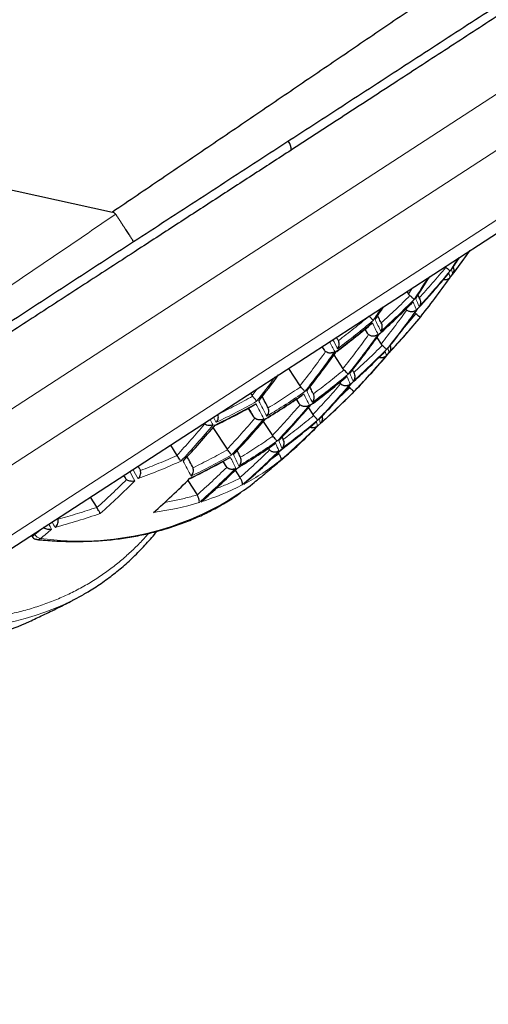
# Model space of a CAD drawing. Units: millimetres. Extents: x 8 to 869, y 12 to 812.
# Drawn here: x 849 to 856, y 649 to 664 of the extents above; entities that cross this region are included whole.
import ezdxf

# ---------------------------------------------------------------- set-up
doc = ezdxf.new("R2010")
doc.units = ezdxf.units.MM

msp = doc.modelspace()

# ---------------------------------------------------------------- linework, layer by layer
at = {"color": 252, "linetype": 'Continuous', "lineweight": 0}
for p, q in [((841.855, 653.691), (857.785, 664.046)), ((842.486, 653.257), (856.999, 662.691)), ((843.707, 652.998), (856.829, 661.528)), ((855.158, 660.24), (855.1, 660.15)), ((855.213, 659.854), (855.04, 659.653)), ((854.451, 659.624), (854.481, 659.562)), ((853.803, 659.359), (853.83, 659.309)), ((854.217, 658.741), (854.043, 658.574)), ((854.064, 658.818), (854.066, 658.814)), ((852.823, 658.722), (852.746, 658.621)), ((854.256, 658.653), (854.251, 658.645)), ((853.42, 658.571), (853.453, 658.502)), ((853.249, 657.855), (853.139, 657.755)), ((852.994, 657.828), (852.999, 657.814)), ((853.148, 657.741), (853.016, 657.645)), ((850.814, 657.417), (850.835, 657.378)), ((849.477, 656.524), (849.433, 656.495)), ((849.477, 656.524), (849.466, 656.54)), ((849.608, 656.631), (849.477, 656.524))]:
    msp.add_line(p, q, dxfattribs=at)
at = {"color": 7, "linetype": 'Continuous', "lineweight": 30}
for p, q in [((844.046, 653.017), (857.511, 661.77)), ((855.076, 660.187), (855.1, 660.15)), ((855.252, 659.765), (855.292, 659.814)), ((854.692, 659.714), (854.69, 659.718)), ((854.04, 659.462), (854.02, 659.5)), ((854.444, 659.619), (854.481, 659.562)), ((854.626, 659.493), (854.689, 659.396)), ((853.799, 659.357), (853.83, 659.309)), ((854.047, 659.45), (854.04, 659.462)), ((853.98, 659.233), (854.115, 659.025)), ((853.296, 659.03), (853.467, 658.766)), ((854.115, 659.025), (854.129, 659.008)), ((854.277, 658.967), (854.26, 659.009)), ((853.467, 658.766), (853.479, 658.752)), ((854.064, 658.818), (854.066, 658.814)), ((854.066, 658.814), (854.08, 658.796)), ((854.203, 658.759), (854.217, 658.741)), ((852.723, 658.657), (852.746, 658.621)), ((852.746, 658.621), (852.754, 658.61)), ((853.67, 658.645), (853.665, 658.653)), ((854.252, 658.645), (854.295, 658.689)), ((854.294, 658.69), (854.299, 658.697)), ((852.99, 658.434), (852.981, 658.45)), ((853.412, 658.565), (853.453, 658.502)), ((853.453, 658.502), (853.471, 658.482)), ((852.686, 658.427), (852.768, 658.301)), ((853.596, 658.437), (853.663, 658.334)), ((853.663, 658.334), (853.674, 658.32)), ((852.915, 658.23), (853.053, 658.018)), ((852.158, 658.139), (852.371, 657.811)), ((853.053, 658.018), (853.061, 658.007)), ((853.213, 657.962), (853.199, 657.997)), ((851.516, 657.873), (851.615, 657.719)), ((853.215, 657.958), (853.213, 657.962)), ((851.615, 657.719), (851.618, 657.716)), ((852.371, 657.811), (852.376, 657.804)), ((852.573, 657.69), (852.567, 657.702)), ((852.991, 657.826), (852.999, 657.814)), ((852.999, 657.814), (853.01, 657.8)), ((853.135, 657.759), (853.139, 657.755)), ((853.139, 657.755), (853.148, 657.741)), ((851.053, 657.52), (851.032, 657.558)), ((851.858, 657.532), (851.848, 657.552)), ((852.305, 657.626), (852.352, 657.555)), ((852.352, 657.555), (852.366, 657.538)), ((850.811, 657.415), (850.835, 657.378)), ((852.492, 657.494), (852.564, 657.384)), ((851.777, 657.34), (851.918, 657.122)), ((852.564, 657.384), (852.568, 657.377)), ((851.919, 657.121), (851.918, 657.122)), ((850.309, 657.088), (850.408, 656.935)), ((850.411, 656.931), (850.408, 656.935)), ((849.422, 656.512), (849.433, 656.495))]:
    msp.add_line(p, q, dxfattribs=at)
at = {"color": 7, "linetype": 'Continuous', "lineweight": 30, "flags": 128}
for points in [[(808.939, 670.582), (809.569, 670.444), (811.062, 670.114), (817.035, 668.797), (829.792, 665.984), (850.645, 661.385)], [(850.644, 661.385), (850.645, 661.388), (850.646, 661.391)], [(852.619, 657.188), (852.717, 657.262), (852.754, 657.291)], [(849.507, 656.45), (849.494, 656.453), (849.486, 656.456)]]:
    msp.add_lwpolyline(points, dxfattribs=at)
at = {"color": 7, "linetype": 'Continuous', "lineweight": 30}
for centre, radius, start, end in [((853.142, 662.332), 0.193, 356.3712, 38.0805), ((846.008, 667.922), 12.292, 322.3983, 324.6363), ((844.51, 667.951), 13.475, 326.5241, 327.4508), ((843.923, 667.576), 13.548, 326.4284, 328.0731), ((844.97, 668.027), 13.189, 321.5246, 324.7889), ((843.356, 667.201), 13.48, 326.5163, 327.5015), ((844.413, 667.625), 13.286, 321.3762, 324.6134), ((855.276, 659.826), 0.0204, 322.2525, 346.4004), ((845.912, 667.521), 12.139, 316.984, 320.3292), ((855.242, 659.772), 0.0133, 287.9178, 321.1612), ((843.837, 667.249), 13.288, 321.3732, 324.6099), ((843.241, 666.9), 13.195, 321.5154, 324.7781), ((844.872, 667.677), 13.02, 316.3924, 319.6062), ((842.646, 666.562), 12.979, 321.8114, 323.9938), ((844.304, 667.289), 13.07, 316.3383, 319.5388), ((845.741, 667.164), 12.039, 313.1182, 315.0131), ((843.719, 666.926), 13.024, 316.388, 319.6008), ((842.494, 666.279), 12.636, 316.8219, 320.141), ((843.115, 666.589), 12.88, 316.5453, 319.7966), ((844.708, 667.365), 12.893, 311.1966, 314.5477), ((850.799, 660.665), 3.844, 311.2187, 315.9508), ((844.131, 666.989), 12.895, 311.1953, 314.5458), ((843.538, 666.638), 12.799, 311.258, 314.6344), ((842.928, 666.313), 12.603, 311.3892, 314.8198), ((848.34, 658.876), 3.753, 294.8488, 300.0303), ((847.764, 658.743), 3.886, 287.4479, 294.8084)]:
    msp.add_arc(centre, radius, start, end, dxfattribs=at)
at = {"color": 252, "linetype": 'Continuous', "lineweight": 0}
for centre, radius, start, end in [((844.485, 667.935), 13.48, 326.5163, 327.5015), ((846.04, 667.937), 12.273, 322.4141, 324.4736), ((855.429, 660.405), 0.34, 7.8004, 19.5098), ((843.901, 667.559), 13.545, 326.4282, 328.0733), ((846.495, 668.015), 11.912, 317.2689, 320.6831), ((846.518, 668.036), 11.901, 317.2837, 320.7015), ((844.948, 668.01), 13.195, 321.5154, 324.7781), ((855.391, 660.354), 0.339, 7.7673, 19.4898), ((853.088, 659.112), 2.334, 21.3703, 24.6087), ((843.332, 667.185), 13.475, 326.5241, 327.4508), ((846.929, 668.131), 11.554, 312.0663, 315.5117), ((846.952, 668.153), 11.54, 312.0776, 315.5272), ((853.053, 659.065), 2.329, 21.3559, 24.598), ((844.39, 667.609), 13.288, 321.3732, 324.6099), ((845.937, 667.541), 12.132, 316.9933, 320.3407), ((847.291, 668.303), 11.248, 306.7436, 310.2363), ((847.314, 668.326), 11.232, 306.7491, 310.2469), ((847.9, 656.317), 7.475, 25.5504, 27.0559), ((847.928, 656.356), 7.49, 25.5584, 27.0625), ((855.236, 659.777), 0.0204, 322.0572, 346.3728), ((843.812, 667.234), 13.286, 321.3762, 324.6134), ((839.848, 651.897), 15.955, 27.5714, 28.1775), ((840.086, 652.042), 15.736, 27.573, 28.1357), ((854.488, 659.226), 0.323, 7.1158, 19.095), ((843.216, 666.886), 13.189, 321.5246, 324.7889), ((846.353, 667.623), 11.834, 311.8452, 315.2059), ((846.378, 667.644), 11.825, 311.8526, 315.2162), ((844.848, 667.66), 13.024, 316.388, 319.6008), ((854.446, 659.18), 0.323, 7.092, 19.0805), ((842.626, 666.544), 12.961, 321.8269, 323.8349), ((846.725, 667.781), 11.584, 306.6348, 310.0253), ((846.749, 667.802), 11.572, 306.6386, 310.0325), ((852.151, 657.993), 2.222, 21.0664, 24.3823), ((852.191, 658.036), 2.225, 21.0764, 24.3897), ((844.28, 667.273), 13.07, 316.3383, 319.5388), ((847.035, 668.004), 11.388, 301.3077, 304.7417), ((847.059, 668.026), 11.374, 301.3056, 304.7439), ((847.118, 655.392), 7.186, 25.3932, 26.9266), ((847.154, 655.43), 7.196, 25.3984, 26.9309), ((845.782, 667.167), 12.012, 311.7112, 315.0206), ((847.296, 668.306), 11.248, 295.8132, 299.3058), ((847.319, 668.329), 11.232, 295.8026, 299.3004), ((838.148, 650.579), 16.656, 27.4956, 28.3882), ((838.18, 650.61), 16.672, 27.4986, 28.3908), ((843.694, 666.912), 13.02, 316.3924, 319.6062), ((827.576, 644.708), 28.093, 28.7407, 28.9217), ((845.775, 667.128), 11.99, 311.7051, 313.1177), ((842.467, 666.267), 12.624, 316.8363, 320.1589), ((827.485, 644.648), 28.141, 28.7392, 28.9315), ((843.09, 666.576), 12.872, 316.5544, 319.8078), ((844.684, 667.348), 12.895, 311.1953, 314.5458), ((851.136, 657.017), 2.156, 20.8783, 24.242), ((851.18, 657.056), 2.158, 20.8842, 24.2464), ((846.194, 654.555), 7.029, 25.3036, 26.8529), ((844.107, 666.974), 12.893, 311.1966, 314.5477), ((850.855, 660.602), 3.759, 308.5777, 311.2067), ((837.264, 649.839), 16.413, 27.4509, 28.3493), ((846.151, 654.52), 7.025, 25.301, 26.8508), ((850.892, 660.555), 3.7, 297.9114, 308.138), ((825.472, 643.354), 29.09, 28.7248, 29.0399), ((825.382, 643.31), 29.249, 28.7257, 29.0391), ((843.513, 666.624), 12.792, 311.262, 314.6401), ((842.272, 666.005), 12.289, 311.7866, 315.1314), ((850.826, 660.69), 3.849, 287.4202, 297.4186), ((850.156, 660.783), 4.357, 262.1413, 304.4167), ((850.692, 661.132), 4.311, 277.576, 286.9588), ((825.097, 643.097), 28.093, 28.7407, 28.9217), ((825.107, 643.102), 28.141, 28.7392, 28.9315), ((849.59, 656.598), 0.135, 213.4669, 257.2119), ((842.009, 665.801), 12.007, 308.9689, 310.0125), ((849.513, 656.523), 0.073, 264.9158, 309.4463), ((848.046, 659.761), 4.679, 263.073, 293.5646)]:
    msp.add_arc(centre, radius, start, end, dxfattribs=at)
at = {"color": 7, "linetype": 'Continuous', "lineweight": 30}
for points, knots in [([(850.646, 661.391), (850.646, 661.391), (850.77, 661.475), (851.016, 661.642), (851.386, 661.894), (851.756, 662.144), (852.125, 662.395), (852.495, 662.646), (852.864, 662.897), (853.232, 663.148), (853.6, 663.398), (853.968, 663.648), (854.335, 663.898), (854.701, 664.147), (855.066, 664.396), (855.431, 664.644), (855.794, 664.892), (856.156, 665.138), (856.525, 665.39), (856.901, 665.646), (857.284, 665.907), (857.664, 666.166), (858.043, 666.424), (858.419, 666.68), (858.793, 666.935), (859.164, 667.188), (859.533, 667.439), (859.899, 667.689), (860.262, 667.936), (860.622, 668.181), (860.978, 668.424), (861.33, 668.663), (861.679, 668.901), (862.022, 669.135), (862.343, 669.353), (862.643, 669.557), (862.922, 669.747), (863.196, 669.933), (863.466, 670.117), (863.732, 670.298), (863.988, 670.472), (864.235, 670.64), (864.474, 670.802), (864.707, 670.961), (864.936, 671.116), (865.159, 671.268), (865.357, 671.402), (865.53, 671.52), (865.682, 671.623), (865.829, 671.723), (865.971, 671.82), (866.108, 671.912), (866.238, 672.001), (866.366, 672.087), (866.504, 672.181), (866.65, 672.28), (866.805, 672.385), (866.952, 672.485), (867.093, 672.581), (867.228, 672.672), (867.344, 672.751), (867.445, 672.82), (867.532, 672.878), (867.614, 672.934), (867.692, 672.987), (867.765, 673.036), (867.834, 673.083), (867.898, 673.126), (867.964, 673.171), (868.03, 673.216), (868.095, 673.26), (868.151, 673.298), (868.198, 673.33), (868.238, 673.356), (868.266, 673.375), (868.285, 673.388), (868.297, 673.397), (868.305, 673.402), (868.306, 673.403), (868.306, 673.403)], [0, 0, 0, 0, 0.000002, 0.014603, 0.029203, 0.043817, 0.058432, 0.073099, 0.087766, 0.102448, 0.11713, 0.131889, 0.146647, 0.161422, 0.176196, 0.191035, 0.205874, 0.22073, 0.235586, 0.251561, 0.267535, 0.283533, 0.29953, 0.315626, 0.331723, 0.347845, 0.363966, 0.380233, 0.3965, 0.412796, 0.429091, 0.44551, 0.461928, 0.47838, 0.494832, 0.508817, 0.522803, 0.536788, 0.550827, 0.564867, 0.578906, 0.592302, 0.605701, 0.619097, 0.632551, 0.646005, 0.659458, 0.669261, 0.679064, 0.688878, 0.698692, 0.708003, 0.717313, 0.726635, 0.735957, 0.748439, 0.760924, 0.773406, 0.785954, 0.798503, 0.811051, 0.820511, 0.82997, 0.839444, 0.848917, 0.85826, 0.867603, 0.87696, 0.886316, 0.898863, 0.911412, 0.923959, 0.936588, 0.949219, 0.961847, 0.971377, 0.980908, 0.990454, 1, 1, 1, 1]), ([(868.476, 672.321), (868.475, 672.32), (868.474, 672.319), (868.46, 672.311), (868.44, 672.297), (868.41, 672.278), (868.372, 672.253), (868.325, 672.223), (868.27, 672.187), (868.206, 672.146), (868.134, 672.098), (868.053, 672.046), (867.963, 671.987), (867.866, 671.924), (867.763, 671.857), (867.653, 671.786), (867.535, 671.709), (867.41, 671.628), (867.278, 671.542), (867.138, 671.451), (866.992, 671.356), (866.821, 671.245), (866.622, 671.116), (866.394, 670.967), (866.155, 670.812), (865.907, 670.651), (865.65, 670.484), (865.384, 670.311), (865.108, 670.132), (864.824, 669.947), (864.529, 669.755), (864.223, 669.556), (863.906, 669.35), (863.58, 669.138), (863.246, 668.921), (862.905, 668.7), (862.567, 668.48), (862.232, 668.262), (861.901, 668.047), (861.565, 667.829), (861.225, 667.607), (860.88, 667.383), (860.531, 667.157), (860.179, 666.927), (859.822, 666.696), (859.462, 666.462), (859.099, 666.226), (858.733, 665.987), (858.354, 665.742), (857.964, 665.488), (857.562, 665.227), (857.158, 664.964), (856.732, 664.687), (856.285, 664.396), (855.816, 664.092), (855.345, 663.785), (854.871, 663.477), (854.395, 663.168), (853.917, 662.857), (853.437, 662.545), (852.951, 662.23), (852.459, 661.91), (851.962, 661.586), (851.463, 661.262), (851.13, 661.045), (850.963, 660.937)], [0, 0, 0, 0, 0.012381, 0.024766, 0.037152, 0.049533, 0.062062, 0.074596, 0.08713, 0.09966, 0.112345, 0.125036, 0.137726, 0.150412, 0.162748, 0.175087, 0.187427, 0.199762, 0.212222, 0.224685, 0.237149, 0.249609, 0.266481, 0.283358, 0.300231, 0.316927, 0.333636, 0.350351, 0.367068, 0.38378, 0.400477, 0.417715, 0.434957, 0.452195, 0.469538, 0.486884, 0.504227, 0.520212, 0.5362, 0.552189, 0.568174, 0.584157, 0.600143, 0.616129, 0.632112, 0.648093, 0.664077, 0.680062, 0.696043, 0.713159, 0.730279, 0.747399, 0.764515, 0.783948, 0.803385, 0.822823, 0.842256, 0.861687, 0.881122, 0.900558, 0.919989, 0.93999, 0.959994, 0.979999, 1, 1, 1, 1]), ([(866.898, 671.137), (866.899, 671.137), (866.9, 671.137), (866.895, 671.134), (866.883, 671.126), (866.861, 671.112), (866.831, 671.093), (866.792, 671.068), (866.745, 671.037), (866.689, 671), (866.623, 670.957), (866.546, 670.908), (866.461, 670.852), (866.369, 670.792), (866.271, 670.729), (866.168, 670.662), (866.057, 670.59), (865.927, 670.505), (865.774, 670.405), (865.594, 670.289), (865.417, 670.174), (865.246, 670.062), (865.082, 669.956), (864.911, 669.845), (864.732, 669.728), (864.543, 669.605), (864.344, 669.476), (864.139, 669.343), (863.904, 669.19), (863.638, 669.017), (863.338, 668.822), (863.025, 668.618), (862.698, 668.406), (862.359, 668.186), (862.027, 667.97), (861.703, 667.759), (861.389, 667.555), (861.07, 667.348), (860.746, 667.137), (860.416, 666.923), (860.083, 666.706), (859.744, 666.486), (859.398, 666.261), (859.043, 666.03), (858.68, 665.794), (858.313, 665.556), (857.945, 665.317), (857.576, 665.076), (857.205, 664.836), (856.832, 664.593), (856.456, 664.349), (856.076, 664.102), (855.695, 663.854), (855.313, 663.606), (854.927, 663.355), (854.534, 663.099), (854.136, 662.841), (853.736, 662.581), (853.469, 662.407), (853.335, 662.32)], [0, 0, 0, 0, 0.0004225, 0.0151492, 0.0298758, 0.0445966, 0.0593176, 0.0740446, 0.0887717, 0.1034928, 0.1190071, 0.1345281, 0.1500493, 0.1655639, 0.1800044, 0.1944501, 0.2088959, 0.2233367, 0.2425889, 0.2618467, 0.2810992, 0.2961698, 0.311245, 0.3263205, 0.3413914, 0.3572674, 0.3731481, 0.3890292, 0.4049056, 0.4260705, 0.4472406, 0.468406, 0.4903523, 0.5123038, 0.5342506, 0.5532811, 0.5723172, 0.5913536, 0.6103846, 0.6294118, 0.648444, 0.6674765, 0.6865041, 0.706214, 0.7259289, 0.745644, 0.7653542, 0.7847336, 0.8041171, 0.8235008, 0.8428804, 0.8623445, 0.8818086, 0.9011038, 0.920399, 0.9402972, 0.9601993, 0.9801016, 1, 1, 1, 1]), ([(853.335, 662.32), (853.237, 662.256), (853.042, 662.129), (852.747, 661.938), (852.451, 661.746), (852.155, 661.553), (851.859, 661.361), (851.563, 661.168), (851.266, 660.975), (850.951, 660.77), (850.618, 660.554), (850.267, 660.326), (849.916, 660.098), (849.566, 659.87), (849.216, 659.642), (848.983, 659.491), (848.867, 659.416)], [0, 0, 0, 0, 0.066033, 0.132066, 0.198245, 0.264424, 0.330454, 0.396485, 0.462641, 0.528799, 0.607131, 0.685472, 0.763802, 0.842531, 0.921273, 1, 1, 1, 1]), ([(850.693, 661.353), (850.692, 661.354), (850.689, 661.359), (850.683, 661.366), (850.672, 661.374), (850.659, 661.38), (850.649, 661.383), (850.644, 661.384)], [0, 0, 0, 0, 0.0573441, 0.2744249, 0.5005455, 0.747534, 1, 1, 1, 1]), ([(850.693, 661.353), (850.702, 661.34), (850.719, 661.312), (850.746, 661.272), (850.771, 661.232), (850.796, 661.194), (850.82, 661.158), (850.842, 661.124), (850.862, 661.092), (850.882, 661.063), (850.899, 661.036), (850.914, 661.012), (850.928, 660.991), (850.94, 660.973), (850.949, 660.959), (850.956, 660.947), (850.961, 660.94), (850.963, 660.937), (850.963, 660.937), (850.963, 660.937)], [0, 0, 0, 0, 0.0592236, 0.1188587, 0.1797917, 0.2411729, 0.3006778, 0.3606062, 0.4209601, 0.4823366, 0.5418739, 0.6018275, 0.662261, 0.7236829, 0.7868845, 0.8505841, 0.9158642, 0.981693, 1, 1, 1, 1]), ([(850.963, 660.937), (850.802, 660.832), (850.479, 660.623), (849.997, 660.309), (849.514, 659.995), (849.031, 659.681), (848.549, 659.368), (848.067, 659.055), (847.587, 658.743), (847.108, 658.431), (846.652, 658.135), (846.219, 657.853), (845.808, 657.586), (845.399, 657.32), (844.992, 657.056), (844.588, 656.793), (844.187, 656.532), (843.788, 656.273), (843.393, 656.016), (843.001, 655.761), (842.612, 655.509), (842.227, 655.258), (841.837, 655.005), (841.444, 654.75), (841.047, 654.492), (840.656, 654.237), (840.273, 653.988), (839.897, 653.744), (839.529, 653.505), (839.168, 653.27), (838.814, 653.04), (838.466, 652.814), (838.126, 652.593), (837.795, 652.377), (837.471, 652.167), (837.177, 651.976), (836.912, 651.804), (836.673, 651.648), (836.441, 651.497), (836.219, 651.353), (836.006, 651.215), (835.804, 651.083), (835.608, 650.956), (835.419, 650.833), (835.237, 650.715), (835.062, 650.601), (834.895, 650.493), (834.734, 650.388), (834.579, 650.287), (834.43, 650.19), (834.291, 650.1), (834.163, 650.017), (834.046, 649.941), (833.941, 649.872), (833.844, 649.809), (833.757, 649.752), (833.678, 649.702), (833.61, 649.657), (833.551, 649.619), (833.501, 649.587), (833.462, 649.561), (833.433, 649.542), (833.415, 649.53), (833.413, 649.529), (833.412, 649.528)], [0, 0, 0, 0, 0.019334, 0.03867, 0.058004, 0.077448, 0.096894, 0.116338, 0.135858, 0.155381, 0.174901, 0.191897, 0.208896, 0.225896, 0.242892, 0.259889, 0.27689, 0.293891, 0.310888, 0.327887, 0.34489, 0.361893, 0.378892, 0.397008, 0.415129, 0.433249, 0.451365, 0.469176, 0.486999, 0.504827, 0.522655, 0.540476, 0.558286, 0.576108, 0.593934, 0.611756, 0.625987, 0.640222, 0.654457, 0.668687, 0.682262, 0.69584, 0.709418, 0.722993, 0.73657, 0.750152, 0.763733, 0.77731, 0.791462, 0.805618, 0.819775, 0.833926, 0.847409, 0.860897, 0.874386, 0.887868, 0.901535, 0.915207, 0.92888, 0.942546, 0.956906, 0.971273, 0.98564, 1, 1, 1, 1]), ([(855.652, 660.561), (855.654, 660.559), (855.657, 660.555), (855.661, 660.552), (855.663, 660.551)], [0, 0, 0, 0, 0.589442, 1, 1, 1, 1]), ([(855.728, 660.498), (855.726, 660.5), (855.723, 660.504), (855.708, 660.516), (855.689, 660.531), (855.671, 660.544), (855.663, 660.551)], [0, 0, 0, 0, 0.293186, 0.500459, 0.765235, 1, 1, 1, 1]), ([(855.746, 660.422), (855.781, 660.467), (855.826, 660.525), (855.869, 660.585), (855.879, 660.598)], [0, 0, 0, 0, 0.769592, 1, 1, 1, 1]), ([(855.773, 660.557), (855.775, 660.554), (855.781, 660.542), (855.785, 660.517), (855.783, 660.483), (855.771, 660.462), (855.765, 660.451)], [0, 0, 0, 0, 0.095635, 0.345715, 0.646816, 1, 1, 1, 1]), ([(855.244, 659.931), (855.32, 660.015), (855.473, 660.183), (855.619, 660.358), (855.692, 660.446)], [0, 0, 0, 0, 0.5007128, 1, 1, 1, 1]), ([(855.727, 660.399), (855.724, 660.396), (855.718, 660.389), (855.707, 660.38), (855.692, 660.371), (855.676, 660.365), (855.66, 660.362), (855.647, 660.362), (855.636, 660.362), (855.628, 660.364), (855.624, 660.366)], [0, 0, 0, 0, 0.119407, 0.264538, 0.397984, 0.576241, 0.728718, 0.806484, 0.901659, 1, 1, 1, 1]), ([(855.711, 660.467), (855.707, 660.462), (855.702, 660.454), (855.695, 660.448), (855.692, 660.446)], [0, 0, 0, 0, 0.616839, 1, 1, 1, 1]), ([(855.1, 660.15), (855.103, 660.146), (855.11, 660.137), (855.118, 660.13), (855.122, 660.126)], [0, 0, 0, 0, 0.492205, 1, 1, 1, 1]), ([(855.187, 660.069), (855.184, 660.071), (855.179, 660.077), (855.162, 660.093), (855.142, 660.11), (855.128, 660.121), (855.122, 660.126)], [0, 0, 0, 0, 0.317865, 0.589679, 0.816452, 1, 1, 1, 1]), ([(855.265, 660.087), (855.259, 660.102), (855.253, 660.118), (855.245, 660.137), (855.245, 660.137)], [0, 0, 0, 0, 0.968276, 1, 1, 1, 1]), ([(855.265, 660.087), (855.27, 660.077), (855.281, 660.056), (855.284, 660.024), (855.279, 659.991), (855.268, 659.973), (855.262, 659.963)], [0, 0, 0, 0, 0.233028, 0.499301, 0.705944, 1, 1, 1, 1]), ([(854.67, 659.552), (854.751, 659.626), (854.914, 659.775), (855.07, 659.932), (855.148, 660.01)], [0, 0, 0, 0, 0.500528, 1, 1, 1, 1]), ([(855.171, 660.035), (855.167, 660.03), (855.161, 660.022), (855.153, 660.014), (855.149, 660.011), (855.148, 660.01)], [0, 0, 0, 0, 0.528704, 0.92179, 1, 1, 1, 1]), ([(854.571, 659.753), (854.568, 659.757), (854.562, 659.764), (854.545, 659.781), (854.526, 659.798), (854.512, 659.81), (854.506, 659.815)], [0, 0, 0, 0, 0.318502, 0.59061, 0.81723, 1, 1, 1, 1]), ([(854.69, 659.718), (854.678, 659.741), (854.662, 659.775), (854.643, 659.813), (854.637, 659.825)], [0, 0, 0, 0, 0.69632, 1, 1, 1, 1]), ([(855.061, 659.925), (855.063, 659.922), (855.067, 659.916), (855.072, 659.911), (855.076, 659.908)], [0, 0, 0, 0, 0.373111, 1, 1, 1, 1]), ([(855.222, 659.913), (855.217, 659.908), (855.207, 659.899), (855.188, 659.89), (855.171, 659.884), (855.156, 659.882), (855.143, 659.882), (855.129, 659.883), (855.111, 659.887), (855.092, 659.896), (855.081, 659.904), (855.076, 659.908)], [0, 0, 0, 0, 0.149079, 0.287629, 0.405872, 0.503944, 0.566857, 0.633673, 0.761588, 0.883222, 1, 1, 1, 1]), ([(855.199, 659.868), (855.2, 659.867), (855.204, 659.862), (855.209, 659.858), (855.213, 659.854)], [0, 0, 0, 0, 0.203085, 1, 1, 1, 1]), ([(855.276, 659.798), (855.276, 659.799), (855.276, 659.8), (855.272, 659.804), (855.268, 659.808), (855.264, 659.811), (855.258, 659.816), (855.25, 659.823), (855.235, 659.836), (855.222, 659.847), (855.213, 659.854)], [0, 0, 0, 0, 0.15761, 0.293602, 0.372304, 0.441415, 0.500965, 0.637259, 0.765571, 1, 1, 1, 1]), ([(854.022, 659.286), (854.108, 659.351), (854.281, 659.482), (854.447, 659.62), (854.53, 659.689)], [0, 0, 0, 0, 0.500106, 1, 1, 1, 1]), ([(854.557, 659.717), (854.554, 659.713), (854.55, 659.707), (854.542, 659.699), (854.535, 659.693), (854.531, 659.69), (854.53, 659.689)], [0, 0, 0, 0, 0.340201, 0.606902, 0.882637, 1, 1, 1, 1]), ([(854.685, 659.588), (854.692, 659.598), (854.702, 659.617), (854.708, 659.65), (854.707, 659.683), (854.697, 659.704), (854.692, 659.714)], [0, 0, 0, 0, 0.293997, 0.500658, 0.766938, 1, 1, 1, 1]), ([(854.481, 659.562), (854.484, 659.558), (854.49, 659.549), (854.498, 659.543), (854.502, 659.539)], [0, 0, 0, 0, 0.491927, 1, 1, 1, 1]), ([(854.644, 659.541), (854.638, 659.536), (854.627, 659.528), (854.611, 659.521), (854.6, 659.518), (854.591, 659.516), (854.584, 659.515), (854.572, 659.515), (854.556, 659.515), (854.536, 659.52), (854.517, 659.528), (854.507, 659.535), (854.502, 659.539)], [0, 0, 0, 0, 0.157522, 0.293357, 0.3532, 0.407631, 0.456663, 0.500319, 0.635803, 0.763582, 0.884609, 1, 1, 1, 1]), ([(854.669, 659.554), (854.67, 659.553), (854.671, 659.552), (854.671, 659.551), (854.67, 659.552), (854.67, 659.552)], [0, 0, 0, 0, 0.450436, 0.801516, 1, 1, 1, 1]), ([(854.034, 659.326), (854.041, 659.338), (854.054, 659.359), (854.059, 659.395), (854.057, 659.425), (854.05, 659.442), (854.047, 659.45)], [0, 0, 0, 0, 0.319515, 0.591911, 0.81815, 1, 1, 1, 1]), ([(854.689, 659.396), (854.692, 659.392), (854.697, 659.385), (854.704, 659.379), (854.707, 659.375)], [0, 0, 0, 0, 0.494259, 1, 1, 1, 1]), ([(854.771, 659.314), (854.769, 659.316), (854.766, 659.32), (854.752, 659.334), (854.733, 659.352), (854.715, 659.368), (854.707, 659.375)], [0, 0, 0, 0, 0.293057, 0.500079, 0.765144, 1, 1, 1, 1]), ([(854.825, 659.373), (854.827, 659.369), (854.834, 659.353), (854.834, 659.327), (854.827, 659.294), (854.815, 659.276), (854.808, 659.266)], [0, 0, 0, 0, 0.112428, 0.420331, 0.659896, 1, 1, 1, 1]), ([(853.83, 659.309), (853.833, 659.305), (853.838, 659.297), (853.847, 659.288), (853.853, 659.284), (853.854, 659.283)], [0, 0, 0, 0, 0.405833, 0.822987, 1, 1, 1, 1]), ([(853.992, 659.282), (853.986, 659.278), (853.975, 659.271), (853.959, 659.265), (853.948, 659.263), (853.94, 659.262), (853.933, 659.261), (853.922, 659.26), (853.906, 659.261), (853.881, 659.267), (853.865, 659.277), (853.854, 659.283)], [0, 0, 0, 0, 0.157563, 0.293539, 0.353482, 0.408034, 0.457206, 0.501015, 0.636957, 0.765113, 1, 1, 1, 1]), ([(854.022, 659.286), (854.022, 659.286), (854.023, 659.285), (854.023, 659.287), (854.021, 659.289), (854.02, 659.29)], [0, 0, 0, 0, 0.242532, 0.654469, 1, 1, 1, 1]), ([(854.247, 658.807), (854.33, 658.881), (854.494, 659.031), (854.652, 659.188), (854.731, 659.266)], [0, 0, 0, 0, 0.500122, 1, 1, 1, 1]), ([(854.767, 659.219), (854.764, 659.216), (854.757, 659.21), (854.745, 659.202), (854.73, 659.195), (854.714, 659.19), (854.698, 659.189), (854.686, 659.189), (854.673, 659.19), (854.664, 659.194), (854.659, 659.195)], [0, 0, 0, 0, 0.124953, 0.262619, 0.388543, 0.555403, 0.696247, 0.776074, 0.867603, 1, 1, 1, 1]), ([(854.752, 659.285), (854.748, 659.281), (854.742, 659.274), (854.735, 659.268), (854.732, 659.266)], [0, 0, 0, 0, 0.592154, 1, 1, 1, 1]), ([(853.637, 658.483), (853.724, 658.549), (853.898, 658.68), (854.066, 658.819), (854.151, 658.889)], [0, 0, 0, 0, 0.4998654, 1, 1, 1, 1]), ([(854.192, 658.941), (854.19, 658.944), (854.186, 658.949), (854.171, 658.965), (854.153, 658.984), (854.137, 659), (854.129, 659.008)], [0, 0, 0, 0, 0.293454, 0.500454, 0.765825, 1, 1, 1, 1]), ([(854.175, 658.91), (854.171, 658.906), (854.164, 658.899), (854.156, 658.892), (854.151, 658.889), (854.151, 658.888)], [0, 0, 0, 0, 0.489132, 0.911288, 1, 1, 1, 1]), ([(854.277, 658.967), (854.282, 658.956), (854.293, 658.934), (854.295, 658.9), (854.287, 658.865), (854.275, 658.847), (854.267, 658.836)], [0, 0, 0, 0, 0.2337774, 0.4993564, 0.7061437, 1, 1, 1, 1]), ([(853.541, 658.68), (853.538, 658.684), (853.533, 658.691), (853.518, 658.709), (853.5, 658.728), (853.486, 658.743), (853.479, 658.752)], [0, 0, 0, 0, 0.30558, 0.54464, 0.755313, 1, 1, 1, 1]), ([(853.665, 658.653), (853.654, 658.675), (853.639, 658.706), (853.622, 658.742), (853.617, 658.751)], [0, 0, 0, 0, 0.7380601, 1, 1, 1, 1]), ([(854.224, 658.792), (854.218, 658.787), (854.207, 658.778), (854.191, 658.772), (854.179, 658.769), (854.17, 658.767), (854.163, 658.767), (854.151, 658.766), (854.134, 658.768), (854.114, 658.774), (854.095, 658.784), (854.085, 658.792), (854.08, 658.796)], [0, 0, 0, 0, 0.157622, 0.293445, 0.353245, 0.407607, 0.456549, 0.500093, 0.635551, 0.763254, 0.884308, 1, 1, 1, 1]), ([(854.278, 658.677), (854.278, 658.677), (854.277, 658.679), (854.274, 658.683), (854.27, 658.687), (854.268, 658.69), (854.265, 658.693), (854.26, 658.697), (854.253, 658.705), (854.238, 658.72), (854.225, 658.733), (854.217, 658.741)], [0, 0, 0, 0, 0.157785, 0.293846, 0.353782, 0.408292, 0.45739, 0.501093, 0.637404, 0.765635, 1, 1, 1, 1]), ([(852.815, 658.534), (852.812, 658.539), (852.806, 658.548), (852.789, 658.57), (852.772, 658.59), (852.76, 658.604), (852.754, 658.61)], [0, 0, 0, 0, 0.319651, 0.592085, 0.818278, 1, 1, 1, 1]), ([(852.981, 658.45), (852.965, 658.481), (852.939, 658.531), (852.91, 658.585), (852.899, 658.606)], [0, 0, 0, 0, 0.628297, 1, 1, 1, 1]), ([(852.955, 658.27), (853.046, 658.327), (853.23, 658.44), (853.408, 658.562), (853.497, 658.622)], [0, 0, 0, 0, 0.499417, 1, 1, 1, 1]), ([(853.525, 658.647), (853.522, 658.643), (853.515, 658.635), (853.505, 658.627), (853.499, 658.624), (853.497, 658.622)], [0, 0, 0, 0, 0.395584, 0.792698, 1, 1, 1, 1]), ([(853.655, 658.516), (853.662, 658.527), (853.674, 658.544), (853.683, 658.578), (853.683, 658.612), (853.674, 658.634), (853.67, 658.645)], [0, 0, 0, 0, 0.293597, 0.500462, 0.766291, 1, 1, 1, 1]), ([(854.251, 658.645), (854.251, 658.644), (854.25, 658.642), (854.247, 658.642), (854.245, 658.642)], [0, 0, 0, 0, 0.413953, 1, 1, 1, 1]), ([(852.197, 658.173), (852.293, 658.22), (852.486, 658.315), (852.674, 658.419), (852.768, 658.471)], [0, 0, 0, 0, 0.4985982, 1, 1, 1, 1]), ([(852.801, 658.498), (852.798, 658.494), (852.791, 658.487), (852.78, 658.477), (852.772, 658.473), (852.768, 658.471)], [0, 0, 0, 0, 0.312051, 0.691386, 1, 1, 1, 1]), ([(853.61, 658.474), (853.604, 658.47), (853.593, 658.463), (853.577, 658.458), (853.565, 658.455), (853.557, 658.454), (853.549, 658.454), (853.538, 658.454), (853.522, 658.456), (853.503, 658.462), (853.485, 658.47), (853.475, 658.478), (853.471, 658.482)], [0, 0, 0, 0, 0.157557, 0.293426, 0.353282, 0.407723, 0.456764, 0.500422, 0.636243, 0.764175, 0.885086, 1, 1, 1, 1]), ([(853.637, 658.483), (853.637, 658.483), (853.638, 658.482), (853.638, 658.483), (853.637, 658.484), (853.637, 658.485)], [0, 0, 0, 0, 0.105513, 0.57148, 1, 1, 1, 1]), ([(852.208, 658.217), (852.215, 658.228), (852.23, 658.247), (852.239, 658.282), (852.24, 658.313), (852.236, 658.33), (852.234, 658.338)], [0, 0, 0, 0, 0.318242, 0.590276, 0.816986, 1, 1, 1, 1]), ([(852.768, 658.301), (852.771, 658.297), (852.777, 658.289), (852.785, 658.282), (852.789, 658.278)], [0, 0, 0, 0, 0.492162, 1, 1, 1, 1]), ([(852.969, 658.308), (852.976, 658.319), (852.99, 658.338), (852.998, 658.371), (853, 658.403), (852.993, 658.423), (852.99, 658.434)], [0, 0, 0, 0, 0.305392, 0.544494, 0.755304, 1, 1, 1, 1]), ([(853.735, 658.25), (853.735, 658.251), (853.733, 658.253), (853.729, 658.258), (853.726, 658.262), (853.723, 658.265), (853.72, 658.269), (853.715, 658.274), (853.708, 658.282), (853.694, 658.298), (853.682, 658.311), (853.674, 658.32)], [0, 0, 0, 0, 0.157767, 0.293797, 0.353707, 0.408188, 0.457251, 0.50091, 0.637602, 0.766025, 1, 1, 1, 1]), ([(853.799, 658.308), (853.8, 658.305), (853.803, 658.299), (853.804, 658.29), (853.805, 658.28), (853.805, 658.27), (853.804, 658.26), (853.801, 658.247), (853.796, 658.232), (853.787, 658.216), (853.779, 658.206), (853.774, 658.201)], [0, 0, 0, 0, 0.078223, 0.154327, 0.232874, 0.313972, 0.39772, 0.509016, 0.646448, 0.810098, 1, 1, 1, 1]), ([(852.02, 658.201), (852.022, 658.198), (852.026, 658.195), (852.03, 658.192), (852.032, 658.19)], [0, 0, 0, 0, 0.589442, 1, 1, 1, 1]), ([(852.16, 658.179), (852.149, 658.175), (852.129, 658.167), (852.094, 658.166), (852.061, 658.173), (852.041, 658.185), (852.032, 658.19)], [0, 0, 0, 0, 0.293176, 0.500442, 0.765228, 1, 1, 1, 1]), ([(852.923, 658.268), (852.917, 658.265), (852.906, 658.259), (852.889, 658.255), (852.876, 658.253), (852.866, 658.252), (852.854, 658.253), (852.838, 658.255), (852.814, 658.262), (852.798, 658.272), (852.789, 658.278)], [0, 0, 0, 0, 0.157583, 0.293553, 0.372241, 0.441341, 0.500881, 0.637201, 0.765535, 1, 1, 1, 1]), ([(853.175, 657.799), (853.263, 657.865), (853.439, 657.997), (853.608, 658.137), (853.693, 658.207)], [0, 0, 0, 0, 0.49977, 1, 1, 1, 1]), ([(853.729, 658.159), (853.723, 658.154), (853.712, 658.145), (853.693, 658.138), (853.675, 658.134), (853.66, 658.134), (853.648, 658.135), (853.634, 658.138), (853.624, 658.142), (853.617, 658.145)], [0, 0, 0, 0, 0.196265, 0.378559, 0.534046, 0.662909, 0.745758, 0.83375, 1, 1, 1, 1]), ([(853.715, 658.223), (853.711, 658.22), (853.705, 658.213), (853.697, 658.209), (853.693, 658.206)], [0, 0, 0, 0, 0.54701, 1, 1, 1, 1]), ([(853.121, 657.931), (853.119, 657.935), (853.116, 657.94), (853.102, 657.958), (853.084, 657.98), (853.068, 657.998), (853.061, 658.007)], [0, 0, 0, 0, 0.293561, 0.500531, 0.765809, 1, 1, 1, 1]), ([(852.53, 657.529), (852.623, 657.586), (852.807, 657.7), (852.987, 657.822), (853.077, 657.884)], [0, 0, 0, 0, 0.4995021, 1, 1, 1, 1]), ([(853.102, 657.903), (853.099, 657.9), (853.092, 657.893), (853.083, 657.886), (853.077, 657.884), (853.077, 657.884)], [0, 0, 0, 0, 0.42317, 0.937582, 1, 1, 1, 1]), ([(853.197, 657.826), (853.202, 657.831), (853.211, 657.841), (853.218, 657.855), (853.223, 657.866), (853.225, 657.873), (853.227, 657.88), (853.229, 657.891), (853.23, 657.906), (853.228, 657.931), (853.22, 657.948), (853.215, 657.958)], [0, 0, 0, 0, 0.157882, 0.293952, 0.353853, 0.408307, 0.457324, 0.50092, 0.637874, 0.766362, 1, 1, 1, 1]), ([(851.675, 657.631), (851.672, 657.636), (851.667, 657.644), (851.653, 657.665), (851.638, 657.688), (851.624, 657.707), (851.618, 657.716)], [0, 0, 0, 0, 0.294048, 0.500658, 0.766946, 1, 1, 1, 1]), ([(851.848, 657.552), (851.832, 657.583), (851.807, 657.63), (851.779, 657.682), (851.77, 657.7)], [0, 0, 0, 0, 0.65152, 1, 1, 1, 1]), ([(852.436, 657.724), (852.433, 657.728), (852.429, 657.735), (852.415, 657.754), (852.398, 657.777), (852.383, 657.795), (852.376, 657.804)], [0, 0, 0, 0, 0.293691, 0.500462, 0.766307, 1, 1, 1, 1]), ([(852.567, 657.702), (852.556, 657.724), (852.542, 657.753), (852.526, 657.785), (852.522, 657.792)], [0, 0, 0, 0, 0.784429, 1, 1, 1, 1]), ([(852.754, 657.292), (852.815, 657.341), (852.941, 657.442), (853.128, 657.599), (853.258, 657.709), (853.323, 657.767), (853.326, 657.769)], [0, 0, 0, 0, 0.316009, 0.64956, 0.98317, 1, 1, 1, 1]), ([(853.151, 657.786), (853.144, 657.782), (853.133, 657.775), (853.116, 657.769), (853.104, 657.767), (853.096, 657.766), (853.089, 657.766), (853.077, 657.767), (853.061, 657.769), (853.042, 657.777), (853.024, 657.787), (853.015, 657.796), (853.01, 657.8)], [0, 0, 0, 0, 0.157678, 0.293562, 0.353389, 0.407776, 0.456741, 0.500303, 0.636073, 0.763914, 0.884831, 1, 1, 1, 1]), ([(853.148, 657.741), (853.152, 657.736), (853.16, 657.725), (853.169, 657.709), (853.176, 657.693), (853.182, 657.676), (853.184, 657.658), (853.179, 657.65), (853.177, 657.646)], [0, 0, 0, 0, 0.107239, 0.224819, 0.35532, 0.500642, 0.712282, 1, 1, 1, 1]), ([(851.813, 657.369), (851.91, 657.417), (852.104, 657.514), (852.293, 657.619), (852.388, 657.671)], [0, 0, 0, 0, 0.499013, 1, 1, 1, 1]), ([(852.418, 657.693), (852.414, 657.689), (852.407, 657.682), (852.397, 657.675), (852.39, 657.672), (852.388, 657.671)], [0, 0, 0, 0, 0.38733, 0.814178, 1, 1, 1, 1]), ([(852.549, 657.559), (852.558, 657.57), (852.572, 657.587), (852.583, 657.621), (852.585, 657.656), (852.577, 657.679), (852.573, 657.69)], [0, 0, 0, 0, 0.293431, 0.500532, 0.765787, 1, 1, 1, 1]), ([(851.032, 657.368), (851.041, 657.378), (851.057, 657.397), (851.069, 657.432), (851.072, 657.464), (851.068, 657.482), (851.067, 657.49)], [0, 0, 0, 0, 0.317581, 0.589315, 0.816185, 1, 1, 1, 1]), ([(851.067, 657.49), (851.065, 657.495), (851.062, 657.506), (851.056, 657.515), (851.053, 657.52)], [0, 0, 0, 0, 0.491752, 1, 1, 1, 1]), ([(851.829, 657.405), (851.837, 657.415), (851.851, 657.431), (851.863, 657.464), (851.867, 657.498), (851.861, 657.521), (851.858, 657.532)], [0, 0, 0, 0, 0.29323, 0.500455, 0.765788, 1, 1, 1, 1]), ([(852.501, 657.522), (852.495, 657.519), (852.484, 657.513), (852.468, 657.509), (852.456, 657.507), (852.448, 657.507), (852.441, 657.507), (852.43, 657.508), (852.414, 657.51), (852.39, 657.519), (852.375, 657.531), (852.366, 657.538)], [0, 0, 0, 0, 0.157763, 0.293805, 0.353732, 0.408235, 0.457327, 0.501024, 0.637356, 0.765606, 1, 1, 1, 1]), ([(852.53, 657.529), (852.53, 657.528), (852.531, 657.528), (852.531, 657.528), (852.53, 657.53), (852.53, 657.531)], [0, 0, 0, 0, 0.105094, 0.591767, 1, 1, 1, 1]), ([(850.835, 657.378), (850.839, 657.374), (850.845, 657.365), (850.853, 657.358), (850.857, 657.354)], [0, 0, 0, 0, 0.492205, 1, 1, 1, 1]), ([(850.982, 657.335), (850.969, 657.332), (850.946, 657.325), (850.909, 657.329), (850.879, 657.339), (850.864, 657.349), (850.857, 657.354)], [0, 0, 0, 0, 0.317865, 0.589679, 0.816452, 1, 1, 1, 1]), ([(851.813, 657.369), (851.813, 657.369), (851.814, 657.369), (851.813, 657.37), (851.812, 657.373), (851.811, 657.374)], [0, 0, 0, 0, 0.240296, 0.591013, 1, 1, 1, 1]), ([(852.598, 657.273), (852.6, 657.276), (852.602, 657.281), (852.603, 657.29), (852.603, 657.297), (852.602, 657.302), (852.601, 657.306), (852.599, 657.314), (852.596, 657.327), (852.588, 657.344), (852.579, 657.361), (852.572, 657.372), (852.568, 657.377)], [0, 0, 0, 0, 0.159748, 0.296247, 0.355818, 0.409593, 0.457588, 0.499826, 0.645298, 0.775748, 0.893109, 1, 1, 1, 1]), ([(849.507, 656.45), (849.539, 656.447), (849.617, 656.44), (849.739, 656.431), (849.874, 656.425), (850.008, 656.421), (850.14, 656.421), (850.271, 656.424), (850.4, 656.43), (850.528, 656.439), (850.655, 656.451), (850.78, 656.467), (850.904, 656.486), (851.026, 656.507), (851.146, 656.533), (851.266, 656.561), (851.383, 656.592), (851.499, 656.627), (851.613, 656.664), (851.726, 656.705), (851.837, 656.75), (851.946, 656.797), (852.054, 656.847), (852.159, 656.901), (852.263, 656.958), (852.366, 657.018), (852.466, 657.082), (852.537, 657.129), (852.573, 657.156), (852.578, 657.159)], [0, 0, 0, 0, 0.026938, 0.065388, 0.103846, 0.142313, 0.18079, 0.219278, 0.257778, 0.296291, 0.334818, 0.373362, 0.411924, 0.450506, 0.489111, 0.527739, 0.566395, 0.605082, 0.643801, 0.682556, 0.721352, 0.760191, 0.799077, 0.838014, 0.877005, 0.916056, 0.955168, 0.994347, 1, 1, 1, 1]), ([(851.95, 657.008), (851.951, 657.015), (851.954, 657.026), (851.951, 657.048), (851.945, 657.068), (851.938, 657.086), (851.929, 657.104), (851.922, 657.116), (851.919, 657.121)], [0, 0, 0, 0, 0.295924, 0.499236, 0.64515, 0.775862, 0.893279, 1, 1, 1, 1]), ([(850.461, 656.842), (850.458, 656.847), (850.454, 656.855), (850.442, 656.877), (850.428, 656.902), (850.416, 656.922), (850.411, 656.931)], [0, 0, 0, 0, 0.293997, 0.500658, 0.766938, 1, 1, 1, 1]), ([(849.782, 656.634), (849.791, 656.643), (849.809, 656.66), (849.824, 656.694), (849.83, 656.728), (849.827, 656.747), (849.825, 656.756)], [0, 0, 0, 0, 0.295625, 0.571931, 0.805978, 1, 1, 1, 1]), ([(849.825, 656.756), (849.824, 656.761), (849.823, 656.766), (849.821, 656.771), (849.821, 656.771)], [0, 0, 0, 0, 0.963374, 1, 1, 1, 1]), ([(849.729, 656.605), (849.716, 656.603), (849.693, 656.598), (849.658, 656.605), (849.629, 656.616), (849.615, 656.627), (849.608, 656.631)], [0, 0, 0, 0, 0.318502, 0.59061, 0.81723, 1, 1, 1, 1]), ([(850.22, 655.63), (850.247, 655.645), (850.307, 655.68), (850.4, 655.739), (850.498, 655.806), (850.595, 655.876), (850.69, 655.949), (850.782, 656.025), (850.873, 656.105), (850.962, 656.188), (851.048, 656.274), (851.133, 656.363), (851.215, 656.456), (851.275, 656.526), (851.306, 656.566), (851.312, 656.574)], [0, 0, 0, 0, 0.0636996, 0.1463785, 0.2291965, 0.3121596, 0.3952734, 0.4785437, 0.5619754, 0.6455727, 0.7293386, 0.813275, 0.8973829, 0.9816619, 1, 1, 1, 1]), ([(849.433, 656.495), (849.44, 656.486), (849.454, 656.469), (849.475, 656.46), (849.486, 656.456)], [0, 0, 0, 0, 0.505437, 1, 1, 1, 1]), ([(849.395, 655.215), (849.462, 655.247), (849.605, 655.313), (849.82, 655.419), (849.978, 655.498), (850.06, 655.542), (850.07, 655.547)], [0, 0, 0, 0, 0.298002, 0.627287, 0.956631, 1, 1, 1, 1])]:
    msp.add_open_spline(points, degree=3, knots=knots, dxfattribs=at)
at = {"color": 252, "linetype": 'Continuous', "lineweight": 0}
for points, knots in [([(832.955, 649.445), (832.956, 649.446), (832.958, 649.447), (832.969, 649.454), (832.987, 649.466), (833.013, 649.484), (833.046, 649.506), (833.086, 649.533), (833.134, 649.564), (833.191, 649.602), (833.256, 649.645), (833.33, 649.695), (833.412, 649.749), (833.504, 649.81), (833.605, 649.878), (833.717, 649.952), (833.84, 650.034), (833.974, 650.123), (834.116, 650.218), (834.267, 650.318), (834.427, 650.425), (834.596, 650.537), (834.774, 650.656), (834.962, 650.782), (835.159, 650.912), (835.363, 651.049), (835.575, 651.19), (835.812, 651.348), (836.075, 651.523), (836.366, 651.717), (836.668, 651.918), (836.982, 652.127), (837.307, 652.345), (837.645, 652.57), (837.991, 652.801), (838.35, 653.041), (838.721, 653.288), (839.103, 653.544), (839.494, 653.805), (839.878, 654.062), (840.255, 654.314), (840.625, 654.561), (840.999, 654.812), (841.38, 655.067), (841.764, 655.325), (842.154, 655.586), (842.55, 655.852), (842.951, 656.121), (843.355, 656.392), (843.764, 656.667), (844.179, 656.946), (844.598, 657.228), (845.02, 657.512), (845.446, 657.799), (845.875, 658.088), (846.319, 658.388), (846.778, 658.698), (847.252, 659.019), (847.729, 659.341), (848.185, 659.649), (848.619, 659.944), (849.032, 660.224), (849.446, 660.505), (849.861, 660.787), (850.277, 661.07), (850.554, 661.259), (850.693, 661.353)], [0, 0, 0, 0, 0.011389, 0.022778, 0.034196, 0.045614, 0.057202, 0.06879, 0.080407, 0.092024, 0.104325, 0.116626, 0.128961, 0.141295, 0.154124, 0.166961, 0.180483, 0.194007, 0.207529, 0.221137, 0.234748, 0.248357, 0.262358, 0.276363, 0.290364, 0.304448, 0.318534, 0.332619, 0.350099, 0.36758, 0.385119, 0.402658, 0.420673, 0.438688, 0.456758, 0.474828, 0.493514, 0.512199, 0.530936, 0.549673, 0.566554, 0.583444, 0.600411, 0.617378, 0.634376, 0.651375, 0.668549, 0.685723, 0.702927, 0.72013, 0.737547, 0.754964, 0.772408, 0.789853, 0.80741, 0.824974, 0.844053, 0.86314, 0.882252, 0.901373, 0.917787, 0.934203, 0.950617, 0.967078, 0.983539, 1, 1, 1, 1]), ([(852.698, 658.433), (852.705, 658.421), (852.73, 658.374), (852.752, 658.332), (852.768, 658.301)], [0, 0, 0, 0, 0.267444, 1, 1, 1, 1]), ([(853.176, 657.799), (853.268, 657.868), (853.45, 658.006), (853.626, 658.151), (853.715, 658.223)], [0, 0, 0, 0, 0.4999719, 1, 1, 1, 1]), ([(853.735, 658.25), (853.647, 658.177), (853.471, 658.032), (853.288, 657.894), (853.197, 657.826)], [0, 0, 0, 0, 0.500031, 1, 1, 1, 1]), ([(853.715, 658.223), (853.719, 658.211), (853.727, 658.185), (853.728, 658.168), (853.729, 658.159)], [0, 0, 0, 0, 0.500028, 1, 1, 1, 1]), ([(853.774, 658.201), (853.773, 658.21), (853.771, 658.227), (853.763, 658.253), (853.759, 658.265)], [0, 0, 0, 0, 0.499969, 1, 1, 1, 1]), ([(852.53, 657.531), (852.627, 657.591), (852.82, 657.711), (853.008, 657.839), (853.102, 657.903)], [0, 0, 0, 0, 0.49986, 1, 1, 1, 1]), ([(853.121, 657.931), (853.027, 657.867), (852.84, 657.74), (852.646, 657.619), (852.549, 657.559)], [0, 0, 0, 0, 0.5001419, 1, 1, 1, 1]), ([(852.436, 657.724), (852.336, 657.669), (852.136, 657.558), (851.931, 657.456), (851.829, 657.405)], [0, 0, 0, 0, 0.5002436, 1, 1, 1, 1]), ([(851.675, 657.631), (851.569, 657.585), (851.357, 657.493), (851.14, 657.41), (851.032, 657.368)], [0, 0, 0, 0, 0.5003347, 1, 1, 1, 1]), ([(851.811, 657.374), (851.914, 657.425), (852.119, 657.527), (852.318, 657.637), (852.418, 657.693)], [0, 0, 0, 0, 0.4997582, 1, 1, 1, 1]), ([(852.315, 657.632), (852.316, 657.629), (852.33, 657.602), (852.341, 657.578), (852.352, 657.555)], [0, 0, 0, 0, 0.078186, 1, 1, 1, 1]), ([(852.568, 657.377), (852.511, 657.35), (852.398, 657.295), (852.273, 657.242), (852.204, 657.218), (852.196, 657.215)], [0, 0, 0, 0, 0.4677774, 0.9354161, 1, 1, 1, 1]), ([(851.918, 657.122), (851.855, 657.104), (851.728, 657.069), (851.563, 657.033), (851.461, 657.016), (851.427, 657.01)], [0, 0, 0, 0, 0.397357, 0.794593, 1, 1, 1, 1]), ([(850.461, 656.842), (850.349, 656.805), (850.124, 656.73), (849.896, 656.666), (849.782, 656.634)], [0, 0, 0, 0, 0.5004, 1, 1, 1, 1]), ([(851.19, 656.543), (851.144, 656.493), (851.052, 656.39), (850.903, 656.246), (850.745, 656.109), (850.581, 655.981), (850.404, 655.859), (850.215, 655.745), (850.014, 655.639), (849.806, 655.545), (849.59, 655.463), (849.368, 655.393), (849.139, 655.335), (848.897, 655.288), (848.643, 655.253), (848.374, 655.231), (848.098, 655.224), (847.815, 655.23), (847.622, 655.246), (847.525, 655.255)], [0, 0, 0, 0, 0.051304, 0.105371, 0.159448, 0.213574, 0.267789, 0.326962, 0.386021, 0.445016, 0.503998, 0.563018, 0.622126, 0.680577, 0.74449, 0.808325, 0.872146, 0.936016, 1, 1, 1, 1])]:
    msp.add_open_spline(points, degree=3, knots=knots, dxfattribs=at)
for points in [[(855.663, 660.551), (855.598, 660.473), (855.467, 660.316), (855.331, 660.166), (855.263, 660.091)], [(855.122, 660.126), (855.051, 660.056), (854.911, 659.916), (854.765, 659.781), (854.692, 659.714)], [(854.506, 659.815), (854.431, 659.753), (854.28, 659.628), (854.125, 659.509), (854.047, 659.45)], [(855.076, 659.908), (855.013, 659.822), (854.887, 659.648), (854.755, 659.48), (854.689, 659.396)], [(854.502, 659.539), (854.439, 659.452), (854.312, 659.278), (854.181, 659.11), (854.115, 659.025)], [(854.707, 659.375), (854.636, 659.306), (854.496, 659.167), (854.35, 659.033), (854.277, 658.967)], [(853.854, 659.283), (853.791, 659.195), (853.665, 659.02), (853.533, 658.851), (853.467, 658.766)], [(854.129, 659.008), (854.054, 658.946), (853.903, 658.822), (853.747, 658.704), (853.67, 658.645)], [(853.479, 658.752), (853.398, 658.697), (853.237, 658.588), (853.072, 658.485), (852.99, 658.434)], [(854.08, 658.796), (854.012, 658.718), (853.876, 658.561), (853.734, 658.41), (853.663, 658.334)], [(852.754, 658.61), (852.669, 658.563), (852.497, 658.469), (852.322, 658.382), (852.234, 658.338)], [(853.471, 658.482), (853.402, 658.403), (853.266, 658.246), (853.124, 658.094), (853.053, 658.018)], [(853.674, 658.32), (853.599, 658.258), (853.448, 658.135), (853.293, 658.017), (853.215, 657.958)], [(852.032, 658.19), (851.964, 658.111), (851.828, 657.951), (851.686, 657.797), (851.615, 657.719)], [(852.789, 658.278), (852.72, 658.199), (852.584, 658.041), (852.442, 657.888), (852.371, 657.811)], [(853.061, 658.007), (852.981, 657.952), (852.82, 657.844), (852.655, 657.741), (852.573, 657.69)], [(851.618, 657.716), (851.527, 657.676), (851.345, 657.598), (851.159, 657.526), (851.067, 657.49)], [(852.376, 657.804), (852.291, 657.757), (852.12, 657.663), (851.946, 657.576), (851.858, 657.532)], [(853.01, 657.8), (852.937, 657.729), (852.79, 657.588), (852.639, 657.452), (852.564, 657.384)], [(852.366, 657.538), (852.292, 657.467), (852.146, 657.326), (851.995, 657.189), (851.919, 657.121)], [(850.857, 657.354), (850.784, 657.282), (850.638, 657.138), (850.486, 657), (850.411, 656.931)], [(850.408, 656.935), (850.312, 656.903), (850.119, 656.84), (849.923, 656.784), (849.825, 656.756)]]:
    msp.add_open_spline(points, degree=3, dxfattribs=at)

doc.saveas('drawing.dxf')
